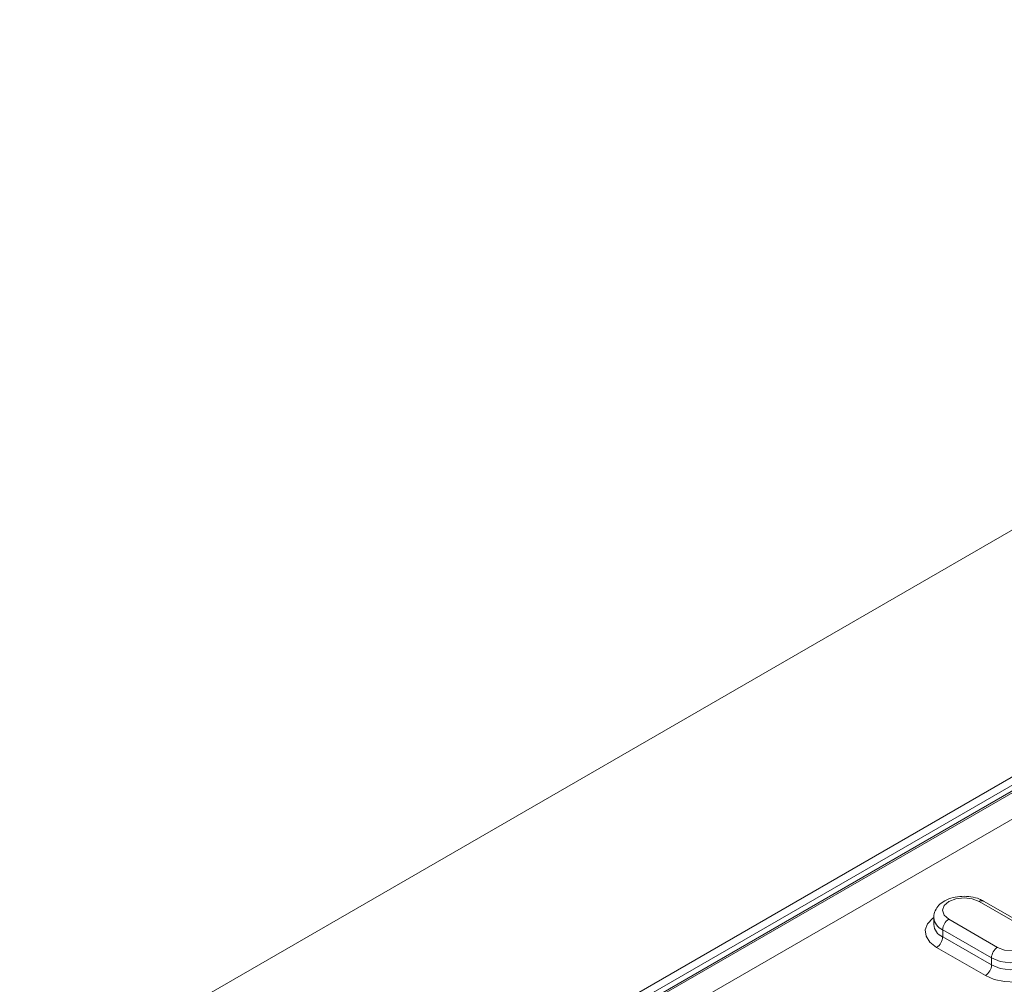
# Model space of a CAD drawing. Units: millimetres. Extents: x -8831 to -2685, y -334 to 3818.
# Drawn here: x -5613 to -5499, y 1735 to 1847 of the extents above; entities that cross this region are included whole.
import ezdxf

# ---------------------------------------------------------------- set-up
doc = ezdxf.new("R2010")
doc.units = ezdxf.units.MM
doc.layers.get('0').update_dxf_attribs({"lineweight": 18})
doc.layers.add('DUENN-18', color=253, linetype='Continuous', lineweight=0)

msp = doc.modelspace()

# ---------------------------------------------------------------- linework, layer by layer
at = {"color": 7, "linetype": 'Continuous', "lineweight": 18}
for p, q in [((-5395.41, 1846.97), (-5784.32, 1622.46)), ((-5384.8, 1824.52), (-5745.43, 1616.33)), ((-5388.28, 1821.56), (-5741.12, 1617.86)), ((-5384.45, 1819.82), (-5552.39, 1722.88)), ((-5495.5, 1741.6), (-5501.15, 1744.87)), ((-5506.92, 1742.98), (-5506.92, 1742.16))]:
    msp.add_line(p, q, dxfattribs=at)
msp.add_open_spline([(-5501.15, 1744.87), (-5501.31, 1744.95), (-5501.75, 1745.18), (-5502.6, 1745.39), (-5503.66, 1745.45), (-5504.71, 1745.3), (-5505.63, 1744.95), (-5506.34, 1744.43), (-5506.77, 1743.79), (-5506.96, 1743.26), (-5506.91, 1743), (-5506.91, 1742.98)], degree=3, knots=[0, 0, 0, 0, 0.076778, 0.213687, 0.350495, 0.488342, 0.629382, 0.758305, 0.876124, 0.988754, 1, 1, 1, 1], dxfattribs=at)
at = {"layer": 'DUENN-18', "linetype": 'Continuous', "lineweight": 0}
for p, q in [((-5387.28, 1821.46), (-5740.12, 1617.76)), ((-5739.95, 1617.66), (-5387.1, 1821.35)), ((-5496, 1741.55), (-5501.65, 1744.82)), ((-5505.19, 1742.78), (-5499.53, 1739.51)), ((-5500.24, 1738.29), (-5505.89, 1741.55)), ((-5505.89, 1741.55), (-5505.89, 1740.73)), ((-5505.89, 1740.73), (-5500.24, 1737.47)), ((-5500.94, 1736.24), (-5506.6, 1739.51)), ((-5500.24, 1738.29), (-5500.24, 1737.47))]:
    msp.add_line(p, q, dxfattribs=at)
at = {"layer": 'DUENN-18', "linetype": 'Continuous', "lineweight": 0, "flags": 128}
for points in [[(-5501.65, 1744.82), (-5502.46, 1745.13), (-5503.42, 1745.24), (-5504.38, 1745.13), (-5505.19, 1744.82), (-5505.73, 1744.35), (-5505.92, 1743.8), (-5505.73, 1743.24), (-5505.19, 1742.78)], [(-5506.6, 1739.51), (-5507.37, 1740.1), (-5507.82, 1740.79), (-5507.91, 1741.53), (-5507.64, 1742.25), (-5507.02, 1742.9), (-5506.92, 1742.98)], [(-5499.53, 1739.51), (-5498.72, 1739.2), (-5497.76, 1739.09), (-5496.81, 1739.2), (-5496, 1739.51), (-5495.45, 1739.98), (-5495.26, 1740.53), (-5495.45, 1741.08), (-5496, 1741.55)], [(-5494.26, 1739.71), (-5493.81, 1739.33), (-5493.37, 1738.63), (-5493.27, 1737.9), (-5493.55, 1737.17), (-5494.16, 1736.52), (-5495.07, 1736), (-5496.19, 1735.65), (-5497.44, 1735.49), (-5498.72, 1735.54), (-5499.92, 1735.8), (-5500.94, 1736.24)], [(-5494.26, 1739.72), (-5494.38, 1739.19), (-5494.9, 1738.56), (-5495.76, 1738.06), (-5496.86, 1737.76), (-5498.07, 1737.7), (-5499.24, 1737.88), (-5500.24, 1738.29)], [(-5500.24, 1737.47), (-5499.24, 1737.07), (-5498.07, 1736.89), (-5496.86, 1736.95), (-5495.76, 1737.24), (-5494.9, 1737.74), (-5494.38, 1738.37), (-5494.26, 1738.9)]]:
    msp.add_lwpolyline(points, dxfattribs=at)
at = {"layer": 'DUENN-18', "linetype": 'Continuous', "lineweight": 0}
for centre, radius, start, end in [((-5501.36, 1744.41), 0.503, 65.6937, 125.617), ((-5505.26, 1743.09), 1.67, 183.909, 247.5127), ((-5504.36, 1741.48), 1.54, 122.6053, 177.3949), ((-5505.26, 1742.27), 1.67, 183.8467, 247.519), ((-5507.43, 1740.8), 1.54, 302.6056, 357.3943), ((-5498.7, 1738.22), 1.54, 122.6053, 177.3949), ((-5501.77, 1737.54), 1.54, 302.6056, 357.3943)]:
    msp.add_arc(centre, radius, start, end, dxfattribs=at)

doc.saveas('drawing.dxf')
